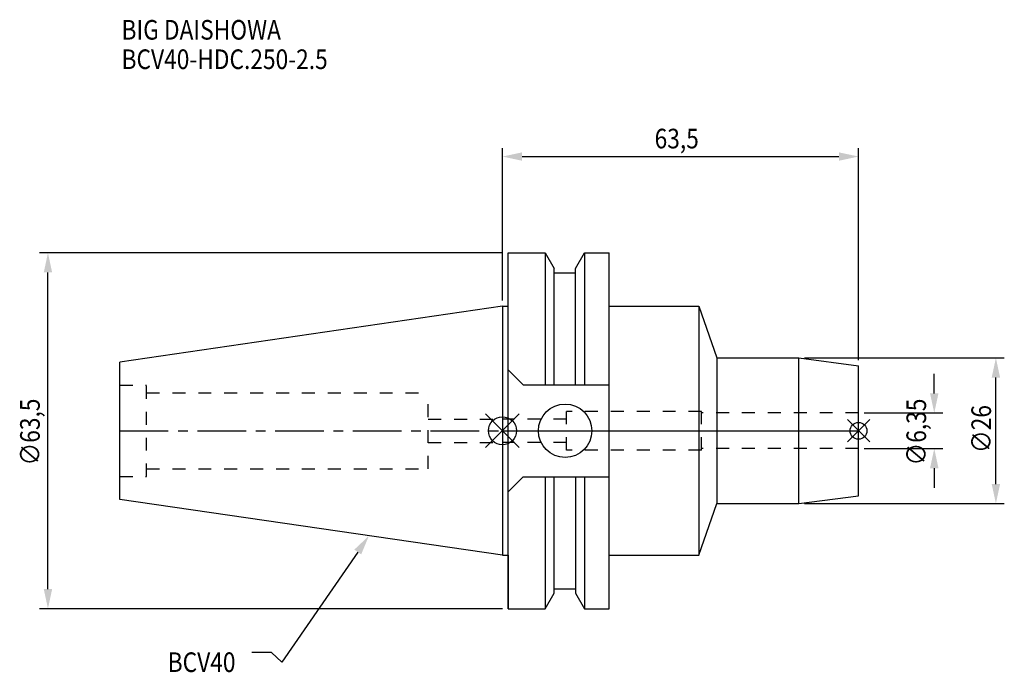
# Model space of a CAD drawing. Extents: x -86 to 89, y -43 to 73.
import ezdxf

# ---------------------------------------------------------------- set-up
doc = ezdxf.new("R2010")
doc.units = 0
doc.header["$LTSCALE"] = 23.1
doc.header["$PDMODE"] = 3
doc.header["$PDSIZE"] = 8
doc.linetypes.add('CENTER', pattern=[0.6, 0.375, -0.075, 0.075, -0.075])
doc.linetypes.add('DASHED', pattern=[0.2, 0.1, -0.1])
doc.layers.get('0').update_dxf_attribs({"linetype": 'CONTINUOUS'})
doc.layers.get('DEFPOINTS').update_dxf_attribs({"linetype": 'CONTINUOUS'})
for name, color, linetype in [('1', 4, 'CONTINUOUS'), ('2', 7, 'CONTINUOUS'), ('3', 1, 'DASHED'), ('4', 2, 'CENTER'), ('6', 5, 'CONTINUOUS'), ('NOCUT', 7, 'CONTINUOUS'), ('SK1', 4, 'CONTINUOUS'), ('SK3', 1, 'DASHED'), ('SK4', 2, 'CENTER')]:
    doc.layers.add(name, color=color, linetype=linetype)
doc.styles.get("Standard").update_dxf_attribs({"font": 'txt', "width": 0.85})
doc.dimstyles.get("Standard").update_dxf_attribs({"dimtxt": 3.5, "dimasz": 3.5, "dimexe": 1.5, "dimexo": 1, "dimtad": 1, "dimcen": 0.09, "dimazin": 3, "dimtol": 1, "dimtp": 0.01, "dimtm": 0.01, "dimtfac": 1, "dimtofl": 0, "dimtmove": 0, "dimatfit": 3})

# ---------------------------------------------------------------- blocks, each defined once
blk = doc.blocks.new('_FILLED')
at = {"color": 0, "linetype": 'BYBLOCK'}
blk.add_solid([(0, 0), (-1, 0.214), (-1, -0.214)], dxfattribs=at)
blk = doc.blocks.new('*U12')
at = {"layer": '2', "color": 0, "width": 0.85}
blk.add_text('∅63,5', height=3.5, rotation=90, dxfattribs=at).set_placement((-82.51, -6.2))
blk = doc.blocks.new('*D1')
at = {"layer": '2', "color": 0}
for p, q in [((0, 31.75), (-82.55, 31.75)), ((-81.05, -28.25), (-81.05, 28.25)), ((0, -31.75), (-82.55, -31.75))]:
    blk.add_line(p, q, dxfattribs=at)
at = {"layer": 'DEFPOINTS', "color": 0}
for p in [(-81.05, 31.75), (1, 31.75), (1, -31.75)]:
    blk.add_point(p, dxfattribs=at)
blk.add_blockref('*U12', (0, 0))
at = {"layer": '2', "color": 0, "xscale": 3.5, "yscale": 3.5, "zscale": 3.5}
for p, rotation in [((-81.05, 31.75), 90), ((-81.05, -31.75), 270)]:
    blk.add_blockref('_FILLED', p, dxfattribs=dict(at, rotation=rotation))
blk = doc.blocks.new('*U11')
at = {"layer": '2', "color": 0, "width": 0.85}
blk.add_text('63,5', height=3.5, dxfattribs=at).set_placement((27.13, 50.4))
blk = doc.blocks.new('*D2')
at = {"layer": '2', "color": 0}
for p, q in [((0, 23.23), (0, 50.44)), ((63.5, 12.6), (63.5, 50.44)), ((3.5, 48.94), (60, 48.94))]:
    blk.add_line(p, q, dxfattribs=at)
at = {"layer": 'DEFPOINTS', "color": 0}
for p in [(63.5, 48.94), (0, 22.23), (63.5, 11.6)]:
    blk.add_point(p, dxfattribs=at)
blk.add_blockref('*U11', (0, 0))
at = {"layer": '2', "color": 0, "xscale": 3.5, "yscale": 3.5, "zscale": 3.5, "rotation": 180}
blk.add_blockref('_FILLED', (0, 48.94), dxfattribs=at)
at = {"layer": '2', "color": 0, "xscale": 3.5, "yscale": 3.5, "zscale": 3.5}
blk.add_blockref('_FILLED', (63.5, 48.94), dxfattribs=at)
blk = doc.blocks.new('*U10')
at = {"layer": '2', "color": 0, "width": 0.85}
blk.add_text('∅6,35', height=3.5, rotation=90, dxfattribs=at).set_placement((75.54, -6.2))
blk = doc.blocks.new('*D3')
at = {"layer": '2', "color": 0}
for p, q in [((77, 6.675), (77, 10.175)), ((64.5, 3.175), (78.5, 3.175)), ((64.5, -3.175), (78.5, -3.175)), ((77, -6.675), (77, -10.175))]:
    blk.add_line(p, q, dxfattribs=at)
at = {"layer": 'DEFPOINTS', "color": 0}
for p in [(63.5, 3.175), (77, 3.175), (63.5, -3.175)]:
    blk.add_point(p, dxfattribs=at)
blk.add_blockref('*U10', (0, 0))
at = {"layer": '2', "color": 0, "xscale": 3.5, "yscale": 3.5, "zscale": 3.5}
for p, rotation in [((77, 3.175), 270), ((77, -3.175), 90)]:
    blk.add_blockref('_FILLED', p, dxfattribs=dict(at, rotation=rotation))
blk = doc.blocks.new('*U9')
at = {"layer": '2', "color": 0, "width": 0.85}
blk.add_text('∅26', height=3.5, rotation=90, dxfattribs=at).set_placement((87.12, -3.97))
blk = doc.blocks.new('*D4')
at = {"layer": '2', "color": 0}
for p, q in [((53.84, 13), (89.49, 13)), ((87.99, -9.5), (87.99, 9.5)), ((53.84, -13), (89.49, -13))]:
    blk.add_line(p, q, dxfattribs=at)
at = {"layer": 'DEFPOINTS', "color": 0}
for p in [(52.84, 13), (87.99, 13), (52.84, -13)]:
    blk.add_point(p, dxfattribs=at)
blk.add_blockref('*U9', (0, 0))
at = {"layer": '2', "color": 0, "xscale": 3.5, "yscale": 3.5, "zscale": 3.5}
for p, rotation in [((87.99, 13), 90), ((87.99, -13), 270)]:
    blk.add_blockref('_FILLED', p, dxfattribs=dict(at, rotation=rotation))
blk = doc.blocks.new('*U6')
at = {"layer": '6', "width": 0.85}
for s, p in [('BIG DAISHOWA', (-67.93, 69.81)), ('BCV40-HDC.250-2.5', (-67.93, 64.56))]:
    blk.add_text(s, height=3.5, dxfattribs=at).set_placement(p)
blk = doc.blocks.new('*U7')
at = {"layer": '6'}
blk.add_lwpolyline([(-25.8, -21.64), (-39.32, -41.3), (-41.19, -39.55), (-44.69, -39.55)], dxfattribs=at)
at = {"layer": '6', "xscale": 3.5, "yscale": 3.5, "zscale": 3.5, "rotation": 55.49325986033524}
blk.add_blockref('_FILLED', (-23.82, -18.75), dxfattribs=at)
blk = doc.blocks.new('*U8')
at = {"layer": '6', "width": 0.85}
blk.add_text('BCV40', height=3.5, dxfattribs=at).set_placement((-59.7, -43.05))

msp = doc.modelspace()

# ---------------------------------------------------------------- linework, layer by layer
for p, q in [((3, 3), (-3, -3)), ((-3, 3), (3, -3)), ((65.5, 2), (61.5, -2)), ((61.5, 2), (65.5, -2))]:
    msp.add_line(p, q)
for centre, radius in [((0, 0), 2.5), ((63.5, 0), 1.5)]:
    msp.add_circle(centre, radius)
at = {"layer": '1'}
for p, q in [((1, -31.75), (1, 31.75)), ((1, 31.75), (7.601, 31.75)), ((7.601, 31.75), (7.601, 8.19)), ((7.601, 31.75), (9.207, 28.968)), ((13.047, 28.968), (14.654, 31.75)), ((14.654, 31.75), (14.654, 8.19)), ((14.654, 31.75), (19.05, 31.75)), ((19.05, -31.75), (19.05, 31.75)), ((9.207, 8.19), (9.207, 28.968)), ((9.207, 28.18), (13.047, 28.18)), ((13.047, 8.19), (13.047, 28.968)), ((0, 22.225), (1, 22.225)), ((19.05, 22.225), (35, 22.225)), ((35, 22.225), (35, -22.225)), ((35, 22.225), (38.239, 13)), ((38.239, 13), (52.836, 13)), ((38.239, 13), (38.239, -13)), ((52.836, 13), (63.5, 11.596)), ((52.836, -13), (52.836, 13)), ((1, 10.89), (3.7, 8.19)), ((63.5, -11.596), (63.5, 11.596)), ((3.7, 8.19), (19.05, 8.19)), ((1, -10.89), (3.7, -8.19)), ((3.7, -8.19), (19.05, -8.19)), ((7.601, -8.19), (7.601, -31.75)), ((9.207, -28.968), (9.207, -8.19)), ((13.047, -8.19), (13.047, -28.968)), ((14.654, -8.19), (14.654, -31.75)), ((52.836, -13), (63.5, -11.596)), ((35, -22.225), (38.239, -13)), ((38.239, -13), (52.836, -13)), ((0, -22.225), (1, -22.225)), ((19.05, -22.225), (35, -22.225)), ((7.601, -31.75), (9.207, -28.968)), ((9.207, -28.18), (13.047, -28.18)), ((13.047, -28.968), (14.654, -31.75)), ((1, -31.75), (7.601, -31.75)), ((14.654, -31.75), (19.05, -31.75))]:
    msp.add_line(p, q, dxfattribs=at)
msp.add_circle((11.18, 0), 4.763, dxfattribs=at)
at = {"layer": '3'}
for p, q in [((11.4, 2.1), (0, 2.1)), ((35.5, 3.45), (11.4, 3.45)), ((11.4, -3.45), (11.4, 3.45)), ((35.5, -3.45), (35.5, 3.45)), ((63.5, 3.175), (35.5, 3.175)), ((11.4, -2.1), (0, -2.1)), ((35.5, -3.45), (11.4, -3.45)), ((63.5, -3.175), (35.5, -3.175))]:
    msp.add_line(p, q, dxfattribs=at)
at = {"layer": '4'}
msp.add_line((0, 0), (63.5, 0), dxfattribs=at)
at = {"layer": 'NOCUT'}
for p, q in [((0, 0), (63.5, 0)), ((0, 0), (0, -22.225)), ((63.5, -11.596), (63.5, 0)), ((52.836, -13), (63.5, -11.596)), ((35, -22.225), (38.239, -13)), ((38.239, -13), (52.836, -13)), ((0, -22.225), (1, -22.225)), ((1, -22.225), (1, -31.75)), ((19.05, -22.225), (35, -22.225)), ((19.05, -31.75), (19.05, -22.225)), ((7.601, -31.75), (9.207, -28.968)), ((9.207, -28.18), (13.047, -28.18)), ((9.207, -28.968), (9.207, -28.18)), ((13.047, -28.18), (13.047, -28.968)), ((13.047, -28.968), (14.654, -31.75)), ((1, -31.75), (7.601, -31.75)), ((14.654, -31.75), (19.05, -31.75))]:
    msp.add_line(p, q, dxfattribs=at)
at = {"layer": 'SK1'}
for p, q in [((0, 22.225), (-68.25, 12.272)), ((0, 22.225), (0, -22.225)), ((-68.25, -12.272), (-68.25, 12.272)), ((0, -22.225), (-68.25, -12.272))]:
    msp.add_line(p, q, dxfattribs=at)
at = {"layer": 'SK3'}
for p, q in [((-68.25, 8.16), (-63.47, 8.16)), ((-63.47, -8.16), (-63.47, 8.16)), ((-63.47, 6.8), (-13.25, 6.8)), ((-13.25, -6.8), (-13.25, 6.8)), ((-13.25, 2.1), (0, 2.1)), ((-13.25, -2.1), (0, -2.1)), ((-63.47, -6.8), (-13.25, -6.8)), ((-68.25, -8.16), (-63.47, -8.16))]:
    msp.add_line(p, q, dxfattribs=at)
at = {"layer": 'SK4'}
msp.add_line((-68.25, 0), (0, 0), dxfattribs=at)

# ---------------------------------------------------------------- block references
for name in ['*U6', '*U7', '*U8']:
    msp.add_blockref(name, (0, 0))

# ---------------------------------------------------------------- dimensions: what is measured, and where the dimension line sits
at = {"layer": '2'}
dim = msp.add_linear_dim(base=(63.5, 48.941), p1=(0, 22.225), p2=(63.5, 11.596), dimstyle='STANDARD', dxfattribs=at)
dim.commit()
dim.dimension.update_dxf_attribs({"geometry": '*D2', "text_midpoint": (31.843, 48.941), "dimtype": 160})
for base, p1, p2, picture, middle in [((-81.049, 31.75), (1, -31.75), (1, 31.75), '*D1', (-81.049, 0)), ((87.99, 13), (52.836, -13), (52.836, 13), '*D4', (87.99, 0)), ((77, 3.175), (63.5, -3.175), (63.5, 3.175), '*D3', (77, 0))]:
    dim = msp.add_linear_dim(base=base, p1=p1, p2=p2, angle=90, text='%%c<>', dimstyle='STANDARD', dxfattribs=at)
    dim.commit()
    dim.dimension.update_dxf_attribs({"geometry": picture, "text_midpoint": middle, "dimtype": 160})

doc.saveas('drawing.dxf')
